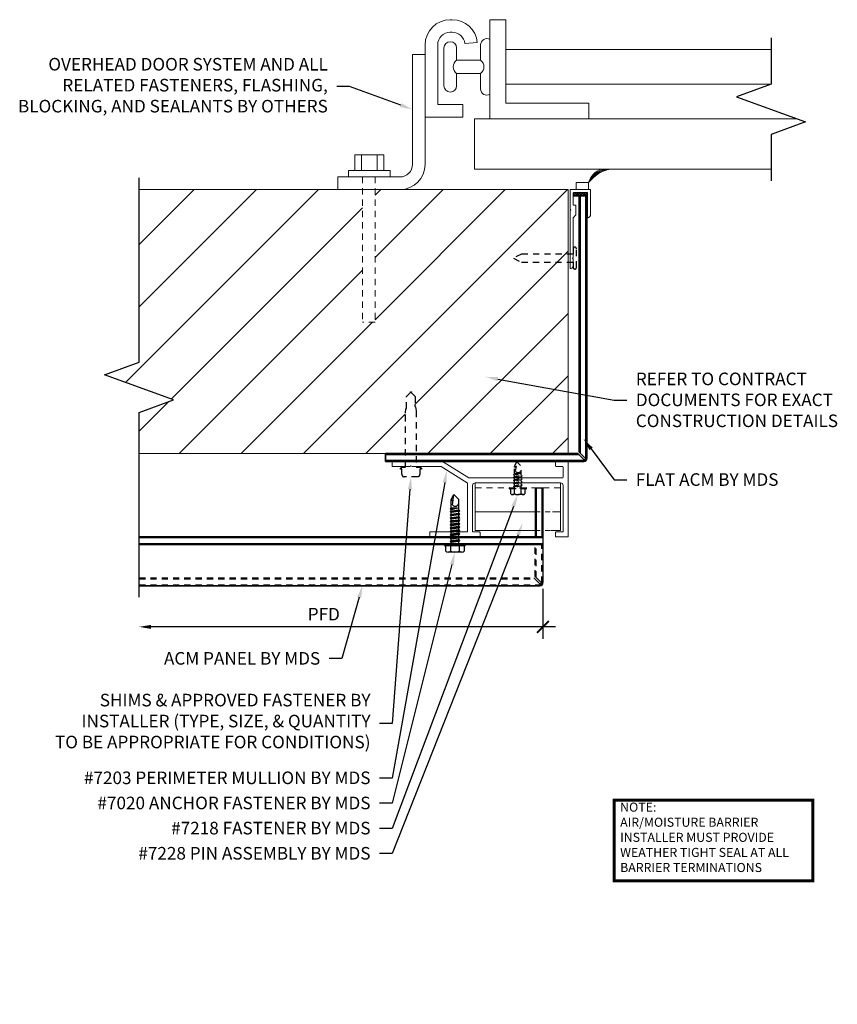
# Model space of a CAD drawing. Units: inches. Extents: x -21 to 426, y 92 to 146.
# Drawn here: x 389 to 405, y 120 to 139 of the extents above; entities that cross this region are included whole.
import ezdxf
from ezdxf import colors
from ezdxf.entities.mleader import LeaderData, LeaderLine
from ezdxf.math import Vec2, Vec3

# ---------------------------------------------------------------- set-up
doc = ezdxf.new("R2010")
doc.units = ezdxf.units.IN
doc.header["$MEASUREMENT"] = 0
doc.linetypes.add('HIDDEN', pattern=[0.375, 0.25, -0.125])
doc.linetypes.add('HIDDEN2', pattern=[0.1875, 0.125, -0.0625])
doc.layers.get('0').update_dxf_attribs({"lineweight": 5})
for name, color, linetype, lineweight in [('A-A-DIM', 2, 'Continuous', 13), ('A-A-NOTE', 4, 'Continuous', 25), ('A-D-BEYOND', 1, 'Continuous', 5), ('A-D-EXTRUSION', 2, 'Continuous', 13), ('A-D-FASTENER', 150, 'Continuous', 25), ('A-D-PANEL', 4, 'Continuous', 25), ('A-D-SEALANT', 3, 'Continuous', 9)]:
    doc.layers.add(name, color=color, linetype=linetype, lineweight=lineweight)
doc.styles.add('Dotum', font='DotumChe.ttf', dxfattribs={"height": 0.125})
doc.styles.add('Title Block', font='times.ttf')
doc.dimstyles.new('Metal Design Standard', dxfattribs={"dimscale": 2, "dimtxt": 0.125, "dimasz": 0.1175, "dimexe": 0.1175, "dimexo": 0.0625, "dimgap": 0.0625, "dimtad": 1, "dimdec": 4, "dimzin": 3, "dimdsep": 46, "dimlunit": 5, "dimtxsty": 'Dotum', "dimblk": 'ARCHTICK', "dimcen": 0.09, "dimdle": 0.125, "dimclrt": 4, "dimadec": 0, "dimazin": 0, "dimtfac": 1, "dimtdec": 4, "dimtofl": 0, "dimtmove": 2, "dimatfit": 3, "dimfxl": 1, "dimtfill": 1, "dimfrac": 1, "dimtolj": 1, "dimtzin": 0, "dimarcsym": 0})

# ---------------------------------------------------------------- blocks, each defined once
blk = doc.blocks.new('TEK Screw 10-16 x 1')
for p, q in [((-0.194, 0.023), (0.194, 0.023)), ((0.194, 0), (-0.194, 0)), ((-0.182, 0.023), (-0.182, 0.125)), ((-0.137, 0.148), (0.137, 0.148)), ((-0.091, 0.125), (-0.091, 0.023)), ((0.075, 0), (0.075, -0.049)), ((0.091, 0.023), (0.091, 0.125)), ((0.182, 0.125), (0.182, 0.023)), ((-0.075, -0.068), (-0.094, -0.087)), ((-0.094, -0.087), (0.094, -0.068)), ((-0.094, -0.087), (-0.075, -0.106)), ((-0.075, -0.134), (-0.094, -0.153)), ((0.094, -0.134), (-0.094, -0.153)), ((-0.094, -0.153), (-0.075, -0.171)), ((-0.075, 0), (-0.075, -0.068)), ((-0.075, -0.068), (0.075, -0.049)), ((0.075, -0.087), (-0.075, -0.106)), ((-0.075, -0.106), (-0.075, -0.134)), ((-0.075, -0.134), (0.075, -0.115)), ((0.075, -0.153), (-0.075, -0.171)), ((-0.075, -0.171), (-0.075, -0.199)), ((-0.075, -0.199), (0.075, -0.181)), ((0.075, -0.049), (0.094, -0.068)), ((0.094, -0.068), (0.075, -0.087)), ((0.075, -0.087), (0.075, -0.115)), ((0.075, -0.115), (0.094, -0.134)), ((0.094, -0.134), (0.075, -0.153)), ((0.075, -0.153), (0.075, -0.181)), ((0.075, -0.181), (0.094, -0.199)), ((-0.075, -0.199), (-0.094, -0.218)), ((-0.094, -0.218), (0.094, -0.199)), ((-0.094, -0.218), (-0.075, -0.237)), ((-0.075, -0.265), (-0.094, -0.284)), ((0.094, -0.265), (-0.094, -0.284)), ((-0.094, -0.284), (-0.075, -0.303)), ((-0.075, -0.331), (-0.094, -0.349)), ((0.094, -0.331), (-0.094, -0.349)), ((-0.094, -0.349), (-0.075, -0.368)), ((0.075, -0.218), (-0.075, -0.237)), ((-0.075, -0.237), (-0.075, -0.265)), ((-0.075, -0.265), (0.075, -0.246)), ((0.075, -0.284), (-0.075, -0.303)), ((-0.075, -0.303), (-0.075, -0.331)), ((-0.075, -0.331), (0.075, -0.312)), ((0.075, -0.349), (-0.075, -0.368)), ((-0.075, -0.368), (-0.075, -0.396)), ((-0.075, -0.396), (0.075, -0.378)), ((0.094, -0.199), (0.075, -0.218)), ((0.075, -0.218), (0.075, -0.246)), ((0.075, -0.246), (0.094, -0.265)), ((0.094, -0.265), (0.075, -0.284)), ((0.075, -0.284), (0.075, -0.312)), ((0.075, -0.284), (0.075, -0.312)), ((0.075, -0.312), (0.094, -0.331)), ((0.094, -0.331), (0.075, -0.349)), ((0.075, -0.349), (0.075, -0.378)), ((0.075, -0.378), (0.094, -0.396)), ((-0.075, -0.396), (-0.094, -0.415)), ((-0.094, -0.415), (0.094, -0.396)), ((-0.094, -0.415), (-0.075, -0.434)), ((0.094, -0.462), (-0.094, -0.481)), ((-0.075, -0.462), (-0.094, -0.481)), ((-0.094, -0.481), (-0.075, -0.499)), ((-0.075, -0.528), (-0.094, -0.546)), ((0.094, -0.528), (-0.094, -0.546)), ((-0.094, -0.546), (-0.075, -0.565)), ((0.075, -0.415), (-0.075, -0.434)), ((-0.075, -0.434), (-0.075, -0.462)), ((-0.075, -0.462), (0.075, -0.443)), ((0.075, -0.481), (-0.075, -0.499)), ((-0.075, -0.499), (-0.075, -0.528)), ((-0.075, -0.528), (0.075, -0.509)), ((0.075, -0.546), (-0.075, -0.565)), ((-0.075, -0.565), (-0.075, -0.593)), ((-0.075, -0.593), (0.075, -0.574)), ((0.094, -0.396), (0.075, -0.415)), ((0.075, -0.415), (0.075, -0.443)), ((0.075, -0.443), (0.094, -0.462)), ((0.094, -0.462), (0.075, -0.481)), ((0.075, -0.481), (0.075, -0.509)), ((0.075, -0.481), (0.075, -0.509)), ((0.075, -0.509), (0.094, -0.528)), ((0.094, -0.528), (0.075, -0.546)), ((0.075, -0.546), (0.075, -0.574)), ((0.075, -0.574), (0.094, -0.593)), ((-0.075, -0.593), (-0.094, -0.612)), ((0.094, -0.593), (-0.094, -0.612)), ((-0.094, -0.612), (-0.075, -0.631)), ((-0.075, -0.659), (-0.094, -0.678)), ((0.094, -0.659), (-0.094, -0.678)), ((-0.094, -0.678), (-0.075, -0.696)), ((0.075, -0.612), (-0.075, -0.631)), ((-0.075, -0.631), (-0.075, -0.659)), ((-0.075, -0.659), (0.075, -0.64)), ((0.075, -0.678), (-0.075, -0.696)), ((-0.075, -0.696), (-0.075, -0.904)), ((-0.052, -0.731), (0.075, -0.698)), ((-0.052, -0.731), (0.094, -0.717)), ((-0.052, -0.731), (0.075, -0.735)), ((0.094, -0.593), (0.075, -0.612)), ((0.075, -0.612), (0.075, -0.64)), ((0.075, -0.64), (0.094, -0.659)), ((0.094, -0.659), (0.075, -0.678)), ((0.075, -0.678), (0.075, -0.698)), ((0.075, -0.698), (0.094, -0.717)), ((0.094, -0.717), (0.075, -0.735)), ((0.075, -0.735), (0.075, -0.904)), ((0.019, -0.998), (-0.075, -0.904)), ((0.047, -0.792), (0.019, -0.998)), ((0.075, -0.904), (0.019, -0.998))]:
    blk.add_line(p, q)
for centre, major_axis, start_param, end_param in [((-0.194, 0.011), (-0.00806, 0.00806), -0.785401, 2.356192), ((-0.137, 0.091), (-0.0403, 0.0403), 4.57067, 6.425264), ((0, -0.046), (0.137, 0.137), 0.295423, 1.275331), ((0.137, 0.091), (0.0403, 0.0403), 6.141457, 7.996063), ((0.194, 0.011), (-0.00806, 0.00806), 2.356192, 5.497784), ((-0.006, -0.836), (-0.0489, 0.0489), 4.620933, 6.972092), ((0.075, -0.945), (-0.0424, 0.0424), -0.782117, 0.031074)]:
    blk.add_ellipse(centre, major_axis=major_axis, ratio=1, start_param=start_param, end_param=end_param)
blk = doc.blocks.new('small screw hidden')
at = {"layer": 'A-D-FASTENER', "linetype": 'HIDDEN2', "ltscale": 0.5}
for p, q in [((-0.069, 0.432), (-0.017, 0.518)), ((-0.069, 0.277), (-0.069, 0.432)), ((-0.043, 0.329), (-0.017, 0.518)), ((-0.017, 0.518), (0.069, 0.432)), ((0.069, 0.254), (0.069, 0.432)), ((-0.086, 0.26), (-0.069, 0.277)), ((-0.069, 0.243), (-0.086, 0.26)), ((-0.086, 0.207), (-0.069, 0.224)), ((-0.069, 0.189), (-0.086, 0.207)), ((-0.069, 0.224), (-0.069, 0.243)), ((0.086, 0.237), (0.069, 0.254)), ((0.069, 0.22), (0.086, 0.237)), ((0.069, 0.194), (0.069, 0.22)), ((-0.164, 0), (0.164, 0)), ((-0.086, 0.146), (-0.069, 0.164)), ((-0.069, 0.129), (-0.086, 0.146)), ((-0.086, 0.086), (-0.069, 0.103)), ((-0.069, 0.069), (-0.086, 0.086)), ((-0.086, 0.026), (-0.069, 0.043)), ((-0.069, 0.008), (-0.086, 0.026)), ((-0.069, 0.164), (-0.069, 0.189)), ((-0.069, 0.103), (-0.069, 0.129)), ((-0.069, 0.043), (-0.069, 0.069)), ((-0.069, 0.043), (-0.069, 0.069)), ((-0.069, 0), (-0.069, 0.008)), ((0.086, 0.177), (0.069, 0.194)), ((0.069, 0.159), (0.086, 0.177)), ((0.069, 0.133), (0.069, 0.159)), ((0.086, 0.116), (0.069, 0.133)), ((0.069, 0.099), (0.086, 0.116)), ((0.069, 0.073), (0.069, 0.099)), ((0.086, 0.056), (0.069, 0.073)), ((0.069, 0.039), (0.086, 0.056)), ((0.069, 0), (0.069, 0.039)), ((0.164, -0.019), (-0.164, -0.019)), ((-0.141, -0.116), (-0.141, -0.019)), ((0.106, -0.133), (-0.106, -0.133)), ((-0.07, -0.019), (-0.07, -0.116)), ((0.07, -0.116), (0.07, -0.019)), ((0.141, -0.019), (0.141, -0.116))]:
    blk.add_line(p, q, dxfattribs=at)
at = {"layer": 'A-D-FASTENER', "linetype": 'HIDDEN2', "ltscale": 0.125}
for p, q in [((0.047, 0.286), (-0.086, 0.26)), ((-0.086, 0.207), (0.086, 0.237)), ((0.047, 0.286), (-0.069, 0.243)), ((0.047, 0.286), (-0.069, 0.277)), ((-0.069, 0.224), (0.069, 0.254)), ((0.069, 0.22), (-0.069, 0.189)), ((-0.086, 0.146), (0.086, 0.177)), ((-0.086, 0.086), (0.086, 0.116)), ((-0.086, 0.026), (0.086, 0.056)), ((-0.069, 0.164), (0.069, 0.194)), ((0.069, 0.159), (-0.069, 0.129)), ((-0.069, 0.103), (0.069, 0.133)), ((0.069, 0.099), (-0.069, 0.069)), ((-0.069, 0.043), (0.069, 0.073)), ((0.069, 0.039), (-0.069, 0.008))]:
    blk.add_line(p, q, dxfattribs=at)
at = {"layer": 'A-D-FASTENER', "linetype": 'HIDDEN2', "ltscale": 0.5}
for centre, major_axis, start_param, end_param in [((-0.069, 0.47), (0.039, -0.039), -0.782117, 0.031074), ((0.006, 0.369), (0.0449, -0.0449), 4.620933, 6.972092), ((0.164, -0.01), (0.00682, -0.00682), -0.785401, 2.356192), ((-0.164, -0.01), (0.00682, -0.00682), 2.356192, 5.497784), ((-0.106, -0.089), (-0.0312, -0.0312), -0.141728, 1.712877), ((0, 0.016), (-0.106, 0.106), 1.866219, 2.846128), ((0.106, -0.089), (-0.0312, 0.0312), 1.429077, 3.283672)]:
    blk.add_ellipse(centre, major_axis=major_axis, ratio=1, start_param=start_param, end_param=end_param, dxfattribs=at)
blk = doc.blocks.new('_ARCHTICK')
at = {"color": 0, "linetype": 'ByBlock', "const_width": 0.15}
blk.add_lwpolyline([(-0.5, -0.5), (0.5, 0.5)], dxfattribs=at)
blk = doc.blocks.new('*D83')
at = {"layer": 'A-A-DIM', "color": 0, "lineweight": -2, "transparency": 16777216}
for p, q in [((399.112, 128.086), (399.112, 127.097)), ((399.362, 127.332), (391.317, 127.332))]:
    blk.add_line(p, q, dxfattribs=at)
at = {"layer": 'A-A-DIM', "color": 0, "transparency": 16777216}
blk.add_solid([(391.317, 127.371), (391.317, 127.292), (391.082, 127.332)], dxfattribs=at)
at = {"layer": 'Defpoints', "color": 0, "transparency": 16777216}
for p in [(391.082, 128.151), (399.112, 128.211), (391.082, 127.332)]:
    blk.add_point(p, dxfattribs=at)
at = {"layer": 'A-A-DIM', "color": 0, "lineweight": -2, "transparency": 16777216, "xscale": 0.235, "yscale": 0.235, "zscale": 0.235}
blk.add_blockref('_ARCHTICK', (399.112, 127.332), dxfattribs=at)
at = {"layer": 'A-A-DIM', "color": 4, "transparency": 16777216, "insert": (394.755, 127.584), "char_height": 0.25, "attachment_point": 5, "style": 'Dotum', "bg_fill": 3, "box_fill_scale": 1.25, "bg_fill_color": 256, "bg_fill_true_color": 13158600, "bg_fill_transparency": 0}
blk.add_mtext('\\A1;PFD', dxfattribs=at)
blk = doc.blocks.new('EX3004')
blk.add_lwpolyline([(-1.506, 0.06), (-1.378, 0.06, 1), (-1.35, 0.06), (-0.564, 0.06, 0.171313), (-0.557, 0.062), (-0.501, 0.108, -0.171313), (-0.494, 0.11), (-0.32, 0.11, -0.414214), (-0.31, 0.1), (-0.31, 0.07, 0.414214), (-0.3, 0.06), (-0.07, 0.06, 0.414214), (-0.06, 0.07), (-0.06, 0.334, 0.414214), (-0.07, 0.344), (-0.55, 0.344, -0.414214), (-0.56, 0.354, -0.334675), (-0.494, 0.404), (-0.01, 0.404, -0.414214), (0, 0.394), (0, 0.01, -0.414214), (-0.01, 0), (-0.394, 0, 1), (-0.414, 0), (-1.562, 0, -0.414214), (-1.572, 0.01, -0.334675)], format="xyb", close=True)

msp = doc.modelspace()

# ---------------------------------------------------------------- hatches: boundary and pattern name
at = {"layer": 'A-D-BEYOND'}
h = msp.add_hatch(dxfattribs=at)
h.set_pattern_fill('ANSI31', color=256, scale=7)
h.paths.add_polyline_path([(395.52512, 136.02718), (395.03105, 136.02718), (391.08158, 136.02718), (391.08158, 132.59369), (390.39471, 132.34369), (391.76845, 131.84369), (391.08158, 131.59369), (391.08158, 130.77718), (396.3811, 130.77718), (396.3811, 131.58933), (396.38835, 131.66476), (396.40179, 131.67252), (396.40179, 131.91399), (396.47855, 131.99074), (396.47855, 132.00784), (396.49564, 132.00783), (396.49263, 131.99377), (396.57241, 131.91399), (396.57241, 131.75548), (396.56574, 131.71198), (396.5804, 131.70352), (396.5931, 131.62495), (396.5931, 130.77718), (399.6122, 130.77718), (399.6122, 135.11033), (399.59656, 135.11033), (399.58294, 135.08675), (399.56933, 135.11033), (399.53425, 135.11033), (399.52064, 135.08675), (399.50703, 135.11033), (399.28013, 135.11035), (399.23685, 135.1821), (399.28013, 135.25383), (399.53881, 135.25383), (399.55242, 135.2774), (399.56602, 135.25383), (399.60111, 135.25383), (399.6122, 135.27304), (399.6122, 136.02718), (395.77512, 136.02718), (395.77512, 133.38805), (395.52512, 133.38805)])
at = {"layer": 'A-D-SEALANT'}
h = msp.add_hatch(dxfattribs=at)
h.set_pattern_fill('ANSI37', color=256, scale=0.25, style=0)
h.set_pattern_definition([(315, (387.074304, 148.36576), (-0.022097087, -0.022097087), []), (225, (387.074304, 148.36576), (-0.022097087, 0.022097087), [])])
h.paths.add_polyline_path([(399.98862, 135.96718, -0.41421356), (399.99862, 135.95718), (399.99862, 135.89468), (399.71462, 135.89468), (399.71462, 135.95718, -0.41421356), (399.72462, 135.96718)])

# ---------------------------------------------------------------- linework, layer by layer
at = {"layer": 'A-A-NOTE', "linetype": 'Continuous'}
msp.add_lwpolyline([(403.64729, 139.04421), (403.64729, 138.12194), (402.96042, 137.87194), (404.33416, 137.37194), (403.64729, 137.12194), (403.64729, 136.19966)], dxfattribs=at)
at = {"layer": 'A-A-NOTE', "const_width": 0.05859}
msp.add_lwpolyline([(400.52869, 122.28347), (404.47572, 122.28347), (404.47572, 123.88789), (400.52869, 123.88789)], close=True, dxfattribs=at)
at = {"layer": 'A-D-BEYOND'}
for p, q in [((397.26918, 139.40363), (397.30959, 139.40363)), ((398.37096, 139.40363), (398.05846, 139.40363)), ((398.05846, 137.43466), (398.05846, 139.40363)), ((398.37096, 137.74716), (398.37096, 139.40363)), ((397.26918, 139.15363), (397.30959, 139.15363)), ((396.76918, 137.46613), (396.76918, 138.90363)), ((397.01918, 137.71613), (397.01918, 138.90363)), ((397.14418, 138.0898), (397.14418, 138.84113)), ((397.39418, 138.59898), (397.39418, 138.84113)), ((397.55839, 138.92817), (397.80718, 138.95271)), ((397.87091, 138.59898), (397.87091, 138.90363)), ((403.64729, 138.80921), (398.37096, 138.80921)), ((396.76918, 138.71092), (396.51918, 138.71092)), ((396.51918, 136.52718), (396.51918, 138.71092)), ((397.87091, 138.59898), (397.39418, 138.59898)), ((397.39418, 138.0898), (397.39418, 138.33194)), ((397.87091, 138.33194), (397.39418, 138.33194)), ((397.87091, 138.0273), (397.87091, 138.33194)), ((403.64729, 138.12194), (398.37096, 138.12194)), ((397.01918, 137.71613), (397.51918, 137.71613)), ((397.51918, 137.46613), (397.51918, 137.71613)), ((398.37096, 137.74716), (400.02742, 137.74716)), ((400.02742, 137.74716), (400.02742, 137.43466)), ((396.76918, 137.46613), (396.76918, 136.52718)), ((396.76918, 137.46613), (397.51918, 137.46613)), ((397.74918, 136.43466), (397.74918, 137.43466)), ((397.74918, 137.43466), (404.16182, 137.43466)), ((395.37203, 136.40218), (395.37203, 136.7153)), ((395.94789, 136.7153), (395.37203, 136.7153)), ((395.50121, 136.40218), (395.50121, 136.7153)), ((395.81871, 136.40218), (395.81871, 136.7153)), ((395.94789, 136.40218), (395.94789, 136.7153)), ((395.03105, 136.02718), (395.03105, 136.27718)), ((395.03105, 136.27718), (396.26918, 136.27718)), ((395.24703, 136.27718), (395.24703, 136.40218)), ((395.24703, 136.40218), (396.07289, 136.40218)), ((396.07289, 136.27718), (396.07289, 136.40218)), ((403.64729, 136.43466), (397.74918, 136.43466)), ((391.08158, 136.02718), (399.6122, 136.02718)), ((396.26918, 136.02718), (395.03105, 136.02718)), ((399.6122, 136.02718), (399.6122, 130.77718)), ((391.08158, 130.77718), (399.6122, 130.77718))]:
    msp.add_line(p, q, dxfattribs=at)
at = {"layer": 'A-D-BEYOND', "linetype": 'HIDDEN2'}
for p, q in [((395.52512, 136.27718), (395.52512, 133.38805)), ((395.77512, 136.27718), (395.77512, 133.38805)), ((395.77512, 133.38805), (395.52512, 133.38805))]:
    msp.add_line(p, q, dxfattribs=at)
at = {"layer": 'A-D-BEYOND'}
msp.add_lwpolyline([(399.76918, 136.16466), (400.01918, 136.16466), (400.01918, 136.02718), (399.76918, 136.02718)], close=True, dxfattribs=at)
for centre, radius, start, end in [((397.26918, 138.90363), 0.5, 90, 180), ((397.30959, 138.90363), 0.5, 5.634038, 90), ((397.26918, 138.90363), 0.25, 90, 180), ((397.30959, 138.90363), 0.25, 5.634038, 90), ((397.99591, 138.90363), 0.125, 59.975044, 180), ((397.26918, 138.84113), 0.125, 0, 180), ((397.49301, 138.46546), 0.16612, 126.507342, 233.492658), ((397.77208, 138.46546), 0.16612, 306.507342, 53.492658), ((397.26918, 138.0898), 0.125, 180, 0), ((397.99591, 138.0273), 0.125, 180, 300.024956), ((396.26918, 136.52718), 0.25, 270, 0), ((396.26918, 136.52718), 0.5, 270, 0), ((400.50704, 135.87177), 0.56902, 98.416575, 149.020489), ((400.45446, 135.96975), 0.47693, 102.886602, 155.877255), ((400.40749, 136.05076), 0.40467, 108.435047, 163.652036), ((400.59764, 135.71769), 0.73102, 101.251981, 142.306917)]:
    msp.add_arc(centre, radius, start, end, dxfattribs=at)
at = {"layer": 'A-D-EXTRUSION'}
for p, q in [((397.7622, 130.1952), (399.4622, 130.1952)), ((397.7622, 130.1952), (397.7622, 129.24523)), ((399.4622, 130.1952), (399.4622, 129.24523)), ((397.7622, 129.62023), (398.9552, 129.62023)), ((399.30045, 129.62023), (399.4622, 129.62023)), ((397.7622, 129.24523), (398.9552, 129.24523)), ((399.2692, 129.24523), (399.4622, 129.24523))]:
    msp.add_line(p, q, dxfattribs=at)
at = {"layer": 'A-D-EXTRUSION', "linetype": 'HIDDEN', "ltscale": 0.5}
msp.add_line((397.7622, 130.0952), (399.4622, 130.0952), dxfattribs=at)
at = {"layer": 'A-D-EXTRUSION', "linetype": 'HIDDEN2', "ltscale": 0.125}
for p, q in [((398.9552, 129.62023), (399.30045, 129.62023)), ((398.9552, 129.24523), (399.2692, 129.24523))]:
    msp.add_line(p, q, dxfattribs=at)
at = {"layer": 'A-D-EXTRUSION'}
msp.add_lwpolyline([(399.4622, 130.1952, -0.41421356), (399.5122, 130.1452), (399.5122, 129.2302, -0.41421356), (399.5022, 129.2202), (399.3722, 129.2202, 0.41421356), (399.3622, 129.2102), (399.3622, 129.1302, 0.41421356), (399.3722, 129.1202), (399.6022, 129.1202, 0.41421356), (399.6122, 129.1302), (399.6122, 130.6102, 0.41421356), (399.6022, 130.6202), (399.3722, 130.6202, 0.41421356), (399.3622, 130.6102), (399.3622, 130.5302, 0.41421356), (399.3722, 130.5202), (399.5022, 130.5202, -0.41421356), (399.5122, 130.5102), (399.5122, 130.3052, -0.41421356), (399.5022, 130.2952), (397.64328, 130.2952, -0.13858358), (397.63805, 130.29668), (397.11376, 130.61872, 0.13858358), (397.10852, 130.6202), (396.1222, 130.6202, 0.41421356), (396.1122, 130.6102), (396.1122, 130.5302, 0.41421356), (396.1222, 130.5202), (396.4622, 130.5202), (396.4872, 130.5352), (396.5122, 130.5202), (397.08026, 130.5202, -0.13858358), (397.0855, 130.51872), (397.60743, 130.19812, -0.26066687), (397.6122, 130.1896), (397.6122, 129.2302, -0.41421356), (397.6022, 129.2202), (396.8722, 129.2202, 0.41421356), (396.8622, 129.2102), (396.8622, 129.1302, 0.41421356), (396.8722, 129.1202), (397.8522, 129.1202, 0.41421356), (397.8622, 129.1302), (397.8622, 129.2102, 0.41421356), (397.8522, 129.2202), (397.7222, 129.2202, -0.41421356), (397.7122, 129.2302), (397.7122, 130.1452, -0.41421356), (397.7622, 130.1952)], format="xyb", close=True, dxfattribs=at)
at = {"layer": 'A-D-FASTENER', "linetype": 'HIDDEN2'}
for points in [[(398.52922, 134.66316), (398.68393, 134.58347), (399.71462, 134.58342), (399.71462, 134.47568, 0.99999478), (399.77712, 134.47568), (399.77712, 134.85068, 1), (399.71462, 134.85068), (399.71462, 134.7428), (398.68393, 134.74285), (398.52922, 134.66316)], [(396.5804, 131.70352), (396.5931, 131.62495), (396.5931, 130.5202), (396.5996, 130.50784), (396.67076, 130.50784), (396.6946, 130.48784), (396.6946, 130.46384), (396.66723, 130.46384), (396.66723, 130.36863, -0.37395629), (396.6222, 130.31684), (396.3522, 130.31684, -0.45433197), (396.30696, 130.36863), (396.30696, 130.46384), (396.2796, 130.46384), (396.2796, 130.48784), (396.30343, 130.50784), (396.3746, 130.50784), (396.3811, 130.51425), (396.3811, 131.58933), (396.38835, 131.66476), (396.40179, 131.67252), (396.40179, 131.91399), (396.47855, 131.99074), (396.47855, 132.00784), (396.49564, 132.00783), (396.49263, 131.99377), (396.57241, 131.91399), (396.57241, 131.75548), (396.56574, 131.75163), (396.56574, 131.71198), (396.5804, 131.70352)]]:
    msp.add_lwpolyline(points, format="xyb", dxfattribs=at)
at = {"layer": 'A-D-PANEL', "lineweight": 35}
for p, q in [((399.83021, 135.89468), (399.83021, 130.80432)), ((399.85021, 135.89468), (399.85021, 130.78432)), ((399.9672, 135.89468), (399.9672, 130.6802)), ((399.9872, 135.89468), (399.9872, 130.6802)), ((395.98036, 130.77718), (399.80307, 130.77718)), ((395.98036, 130.6202), (395.98036, 130.77718)), ((395.98036, 130.75718), (399.82307, 130.75718)), ((395.98036, 130.6402), (399.9272, 130.6402)), ((395.98036, 130.6202), (399.9272, 130.6202))]:
    msp.add_line(p, q, dxfattribs=at)
at = {"layer": 'A-D-PANEL', "linetype": 'HIDDEN'}
for p, q in [((399.92993, 130.65032), (399.80306, 130.7772)), ((399.95707, 130.67746), (399.83021, 130.80432))]:
    msp.add_line(p, q, dxfattribs=at)
at = {"layer": 'A-D-PANEL'}
for p, q in [((398.9552, 130.0952), (398.9552, 129.1202)), ((398.9552, 130.0952), (399.1122, 130.0952)), ((398.9752, 130.0952), (398.9752, 129.1202)), ((399.0922, 130.0952), (399.0922, 129.1202)), ((399.1122, 130.0952), (399.1122, 129.1202)), ((399.1122, 129.1202), (391.08158, 129.1202)), ((399.1122, 129.1002), (391.08158, 129.1002)), ((399.1122, 129.1202), (399.1122, 128.2107)), ((399.1122, 128.9832), (391.08158, 128.9832)), ((399.1122, 128.9632), (391.08158, 128.9632)), ((399.0522, 128.1507), (391.08158, 128.1507)), ((391.08158, 128.1507), (399.0522, 128.1507))]:
    msp.add_line(p, q, dxfattribs=at)
at = {"layer": 'A-D-PANEL', "linetype": 'HIDDEN2'}
for p, q in [((398.9552, 128.33484), (398.9552, 128.9632)), ((398.9752, 128.31484), (398.9752, 128.9632)), ((399.0922, 128.2107), (399.0922, 128.9632)), ((391.08158, 128.3077), (398.92806, 128.3077)), ((391.08158, 128.2877), (398.94806, 128.2877)), ((391.08158, 128.1707), (399.0522, 128.1707))]:
    msp.add_line(p, q, dxfattribs=at)
at = {"layer": 'A-D-PANEL'}
msp.add_arc((399.9272, 130.6802), 0.06, 270, 0, dxfattribs=at)
at = {"layer": 'A-D-PANEL', "linetype": 'HIDDEN'}
for radius, start, end in [(0.04, 270, 0), (0.03, 275.233089, 354.766911)]:
    msp.add_arc((399.9272, 130.6802), radius, start, end, dxfattribs=at)
at = {"layer": 'A-D-SEALANT'}
msp.add_line((399.99862, 135.89468), (399.71462, 135.89468), dxfattribs=at)

# ---------------------------------------------------------------- block references
at = {"layer": 'A-D-EXTRUSION', "xscale": -1, "rotation": 270}
msp.add_blockref('EX3004', (399.65462, 136.02718), dxfattribs=at)
at = {"layer": 'A-D-FASTENER'}
msp.add_blockref('small screw hidden', (398.6122, 130.0952), dxfattribs=at)
at = {"layer": 'A-D-FASTENER', "rotation": 180}
msp.add_blockref('TEK Screw 10-16 x 1', (397.3622, 128.9632), dxfattribs=at)

# ---------------------------------------------------------------- texts
at = {"layer": 'A-A-NOTE', "insert": (400.64664, 123.12411), "char_height": 0.18, "width": 3.821061, "attachment_point": 4, "style": 'Title Block'}
msp.add_mtext('NOTE:\\PAIR/MOISTURE BARRIER INSTALLER MUST PROVIDE WEATHER TIGHT SEAL AT ALL BARRIER TERMINATIONS', dxfattribs=at)

# ---------------------------------------------------------------- leaders
at = {"layer": 'A-A-NOTE'}
ml = msp.add_multileader_mtext('Standard', dxfattribs=at)
ml.set_content('{\\fDotumChe|b0|i0|c129|p49;OVERHEAD DOOR SYSTEM AND ALL\\PRELATED FASTENERS, FLASHING, \\PBLOCKING, AND SEALANTS BY} {\\fDotumChe|b0|i0|c129|p49;OTHERS}', color=256, style='Dotum')
ml.set_leader_properties()
ml.build(insert=Vec2(0, 0))
ml.multileader.update_dxf_attribs({"text_left_attachment_type": 2, "text_right_attachment_type": 2, "dogleg_length": 0.125, "arrow_head_size": 0.25, "scale": 2})
ctx = ml.context
ctx.base_point, ctx.scale, ctx.char_height, ctx.arrow_head_size, ctx.landing_gap_size, ctx.plane_origin = Vec3(389.22458, 138.07565), 2, 0.25, 0.25, 0.18, Vec3(396.51918, 137.61905)
ctx.left_attachment, ctx.right_attachment, ctx.text_align_type = 2, 2, 2
notes = []
notes.append((ctx, [(0, (1, 1, 0), (395.26468, 138.07565), (-1, 0), 0.25, [(0, [(396.51918, 137.61905)], 0, [])])]))
ctx.mtext.insert, ctx.mtext.alignment, ctx.mtext.flow_direction = Vec3(394.83468, 138.64312), 3, 5
ml = msp.add_multileader_mtext('Standard', dxfattribs=at)
ml.set_content('{\\fDotumChe|b0|i0|c129|p49;REFER TO CONTRACT\\PDOCUMENTS} {\\fDotumChe|b0|i0|c129|p49;FOR EXACT \\PCONSTRUCTION} {\\fDotumChe|b0|i0|c129|p49;DETAILS}', color=256, style='Dotum')
ml.set_leader_properties()
ml.build(insert=Vec2(0, 0))
ml.multileader.update_dxf_attribs({"text_left_attachment_type": 2, "text_right_attachment_type": 2, "dogleg_length": 0.125, "arrow_head_size": 0.25, "scale": 2})
ctx = ml.context
ctx.base_point, ctx.scale, ctx.char_height, ctx.arrow_head_size, ctx.landing_gap_size, ctx.plane_origin = Vec3(400.77834, 131.83971), 2, 0.25, 0.25, 0.18, Vec3(397.6347, 132.40218)
ctx.left_attachment, ctx.right_attachment = 2, 2
notes.append((ctx, [(0, (1, 1, 0), (400.52834, 131.83971), (1, 0), 0.25, [(0, [(397.96794, 132.30342)], 0, [])])]))
ctx.mtext.insert, ctx.mtext.flow_direction = Vec3(400.95834, 132.38703), 5
ml = msp.add_multileader_mtext('Standard', dxfattribs=at)
ml.set_content('FLAT {\\fDotumChe|b0|i0|c129|p49;ACM} BY MDS', color=256, style='Dotum')
ml.set_leader_properties()
ml.build(insert=Vec2(0, 0))
ml.multileader.update_dxf_attribs({"text_left_attachment_type": 2, "text_right_attachment_type": 2, "dogleg_length": 0.125, "arrow_head_size": 0.25, "scale": 2})
ctx = ml.context
ctx.base_point, ctx.scale, ctx.char_height, ctx.arrow_head_size, ctx.landing_gap_size, ctx.plane_origin = Vec3(400.77834, 130.25629), 2, 0.25, 0.25, 0.18, Vec3(399.76918, 129.16102)
ctx.left_attachment, ctx.right_attachment = 2, 2
notes.append((ctx, [(0, (1, 1, 0), (400.52834, 130.25629), (1, 0), 0.25, [(0, [(399.91811, 131.07061)], 0, [])])]))
ctx.mtext.insert, ctx.mtext.flow_direction = Vec3(400.95834, 130.38562), 5
for ctx, leaders in notes:
    for number, flags, end, landing, length, lines in leaders:
        leader = LeaderData()
        leader.index, (leader.has_last_leader_line, leader.has_dogleg_vector, leader.attachment_direction) = number, flags
        leader.last_leader_point, leader.dogleg_vector, leader.dogleg_length = Vec3(end), Vec3(landing), length
        for number, points, colour, breaks in lines:
            line = LeaderLine()
            line.index, line.vertices, line.color, line.breaks = number, Vec3.list(points), colors.encode_raw_color(colour), breaks
            leader.lines.append(line)
        ctx.leaders.append(leader)

# ---------------------------------------------------------------- next in the draw order: dimensions: what is measured, and where the dimension line sits
at = {"layer": 'A-A-DIM'}
dim = msp.add_linear_dim(base=(391.08158, 127.33161), p1=(399.1122, 128.2107), p2=(391.08158, 128.1507), text='PFD', dimstyle='Metal Design Standard', override={"dimpost": '"\\X', "dimblk1": 'ARCHTICK', "dimsah": 1, "dimse2": 1}, dxfattribs=at)
dim.commit()
dim.dimension.update_dxf_attribs({"geometry": '*D83', "text_midpoint": (394.7547, 127.58377), "dimtype": 160})

# ---------------------------------------------------------------- next in the draw order: linework, layer by layer
at = {"layer": 'A-A-NOTE', "linetype": 'Continuous'}
msp.add_lwpolyline([(391.08158, 127.9252), (391.08158, 131.59369), (391.76845, 131.84369), (390.39471, 132.34369), (391.08158, 132.59369), (391.08158, 136.26218)], dxfattribs=at)
at = {"layer": 'A-D-PANEL', "linetype": 'HIDDEN'}
for p, q in [((399.05493, 128.18082), (398.92806, 128.3077)), ((399.08207, 128.20796), (398.9552, 128.33484))]:
    msp.add_line(p, q, dxfattribs=at)
at = {"layer": 'A-D-PANEL'}
msp.add_arc((399.0522, 128.2107), 0.06, 270, 0, dxfattribs=at)
at = {"layer": 'A-D-PANEL', "linetype": 'HIDDEN'}
for radius, start, end in [(0.04, 270, 0), (0.03, 275.233089, 354.766911)]:
    msp.add_arc((399.0522, 128.2107), radius, start, end, dxfattribs=at)

# ---------------------------------------------------------------- next in the draw order: leaders
at = {"layer": 'A-A-NOTE'}
ml = msp.add_multileader_mtext('Standard', dxfattribs=at)
ml.set_content('#7203 PERIMETER MULLION BY MDS', color=256, style='Dotum')
ml.set_leader_properties()
ml.build(insert=Vec2(0, 0))
ml.multileader.update_dxf_attribs({"text_left_attachment_type": 2, "text_right_attachment_type": 2, "dogleg_length": 0.125, "arrow_head_size": 0.25, "scale": 2})
ctx = ml.context
ctx.base_point, ctx.scale, ctx.char_height, ctx.arrow_head_size, ctx.landing_gap_size, ctx.plane_origin = Vec3(390.41025, 124.32611), 2, 0.25, 0.25, 0.18, Vec3(397.34646, 128.27342)
ctx.left_attachment, ctx.right_attachment, ctx.text_align_type = 2, 2, 2
notes = []
notes.append((ctx, [(0, (1, 1, 0), (396.11379, 124.32611), (-1, 0), 0.25, [(0, [(397.20194, 130.4472)], 0, [])])]))
ctx.mtext.insert, ctx.mtext.alignment, ctx.mtext.flow_direction = Vec3(395.68379, 124.45544), 3, 5
ml = msp.add_multileader_mtext('Standard', dxfattribs=at)
ml.set_content('{\\fDotumChe|b0|i0|c129|p49;SHIMS & APPROVED FASTENER BY \\PINSTALLER (TYPE, SIZE, & QUANTITY \\PTO BE APPROPRIATE FOR CONDITIONS)}', color=256, style='Dotum')
ml.set_leader_properties()
ml.build(insert=Vec2(0, 0))
ml.multileader.update_dxf_attribs({"text_left_attachment_type": 2, "text_right_attachment_type": 2, "dogleg_length": 0.125, "arrow_head_size": 0.25, "scale": 2})
ctx = ml.context
ctx.base_point, ctx.scale, ctx.char_height, ctx.arrow_head_size, ctx.landing_gap_size, ctx.plane_origin = Vec3(389.95619, 125.41111), 2, 0.25, 0.25, 0.18, Vec3(396.4872, 128.31684)
ctx.left_attachment, ctx.right_attachment, ctx.text_align_type = 2, 2, 2
notes.append((ctx, [(0, (1, 1, 0), (396.11379, 125.41111), (-1, 0), 0.25, [(0, [(396.4872, 130.31684)], 0, [])])]))
ctx.mtext.insert, ctx.mtext.alignment, ctx.mtext.flow_direction = Vec3(395.68379, 126.00055), 3, 5
ml = msp.add_multileader_mtext('Standard', dxfattribs=at)
ml.set_content('{\\fDotumChe|b0|i0|c129|p49;#7218 FASTENER BY MDS}', color=256, style='Dotum')
ml.set_leader_properties()
ml.build(insert=Vec2(0, 0))
ml.multileader.update_dxf_attribs({"text_left_attachment_type": 2, "text_right_attachment_type": 2, "dogleg_length": 0.125, "arrow_head_size": 0.25, "scale": 2})
ctx = ml.context
ctx.base_point, ctx.scale, ctx.char_height, ctx.arrow_head_size, ctx.landing_gap_size, ctx.plane_origin = Vec3(391.9442, 123.32611), 2, 0.25, 0.25, 0.18, Vec3(398.61221, 127.87686)
ctx.left_attachment, ctx.right_attachment, ctx.text_align_type = 2, 2, 2
notes.append((ctx, [(0, (1, 1, 0), (396.11379, 123.32611), (-1, 0), 0.25, [(0, [(398.61221, 129.96186)], 0, [])])]))
ctx.mtext.insert, ctx.mtext.alignment, ctx.mtext.flow_direction = Vec3(395.68379, 123.45544), 3, 5
ml = msp.add_multileader_mtext('Standard', dxfattribs=at)
ml.set_content('{\\fDotumChe|b0|i0|c129|p49;#7228 PIN ASSEMBLY BY MDS}', color=256, style='Dotum')
ml.set_leader_properties()
ml.build(insert=Vec2(0, 0))
ml.multileader.update_dxf_attribs({"text_left_attachment_type": 2, "text_right_attachment_type": 2, "dogleg_length": 0.125, "arrow_head_size": 0.25, "scale": 2})
ctx = ml.context
ctx.base_point, ctx.scale, ctx.char_height, ctx.arrow_head_size, ctx.landing_gap_size, ctx.plane_origin = Vec3(391.26245, 122.82611), 2, 0.25, 0.25, 0.18, Vec3(398.6122, 127.53523)
ctx.left_attachment, ctx.right_attachment, ctx.text_align_type = 2, 2, 2
notes.append((ctx, [(0, (1, 1, 0), (396.11379, 122.82611), (-1, 0), 0.25, [(0, [(398.7092, 129.39671)], 0, [])])]))
ctx.mtext.insert, ctx.mtext.alignment, ctx.mtext.flow_direction = Vec3(395.68379, 122.95544), 3, 5
ml = msp.add_multileader_mtext('Standard', dxfattribs=at)
ml.set_content('#7020 {\\fDotumChe|b0|i0|c129|p49;ANCHOR FASTENER BY MDS}', color=256, style='Dotum')
ml.set_leader_properties()
ml.build(insert=Vec2(0, 0))
ml.multileader.update_dxf_attribs({"text_left_attachment_type": 2, "text_right_attachment_type": 2, "dogleg_length": 0.125, "arrow_head_size": 0.25, "scale": 2})
ctx = ml.context
ctx.base_point, ctx.scale, ctx.char_height, ctx.arrow_head_size, ctx.landing_gap_size, ctx.plane_origin = Vec3(390.75113, 123.82611), 2, 0.25, 0.25, 0.18, Vec3(397.3622, 126.73022)
ctx.left_attachment, ctx.right_attachment, ctx.text_align_type = 2, 2, 2
notes.append((ctx, [(0, (1, 1, 0), (396.11379, 123.82611), (-1, 0), 0.25, [(0, [(397.3622, 128.81522)], 0, [])])]))
ctx.mtext.insert, ctx.mtext.alignment, ctx.mtext.flow_direction = Vec3(395.68379, 123.95544), 3, 5
ml = msp.add_multileader_mtext('Standard', dxfattribs=at)
ml.set_content('ACM PANEL BY MDS', color=256, style='Dotum')
ml.set_leader_properties()
ml.build(insert=Vec2(0, 0))
ml.multileader.update_dxf_attribs({"text_left_attachment_type": 2, "text_right_attachment_type": 2, "dogleg_length": 0.125, "arrow_head_size": 0.25, "scale": 2})
ctx = ml.context
ctx.base_point, ctx.scale, ctx.char_height, ctx.arrow_head_size, ctx.landing_gap_size, ctx.plane_origin = Vec3(391.7944, 126.70111), 2, 0.25, 0.25, 0.18, Vec3(396.2739, 126.1602)
ctx.left_attachment, ctx.right_attachment, ctx.text_align_type = 2, 2, 2
notes.append((ctx, [(0, (1, 1, 0), (395.11379, 126.70111), (-1, 0), 0.25, [(0, [(395.52683, 128.1602)], 0, [])])]))
ctx.mtext.insert, ctx.mtext.alignment, ctx.mtext.flow_direction = Vec3(394.68379, 126.83044), 3, 5
for ctx, leaders in notes:
    for number, flags, end, landing, length, lines in leaders:
        leader = LeaderData()
        leader.index, (leader.has_last_leader_line, leader.has_dogleg_vector, leader.attachment_direction) = number, flags
        leader.last_leader_point, leader.dogleg_vector, leader.dogleg_length = Vec3(end), Vec3(landing), length
        for number, points, colour, breaks in lines:
            line = LeaderLine()
            line.index, line.vertices, line.color, line.breaks = number, Vec3.list(points), colors.encode_raw_color(colour), breaks
            leader.lines.append(line)
        ctx.leaders.append(leader)

doc.saveas('drawing.dxf')
